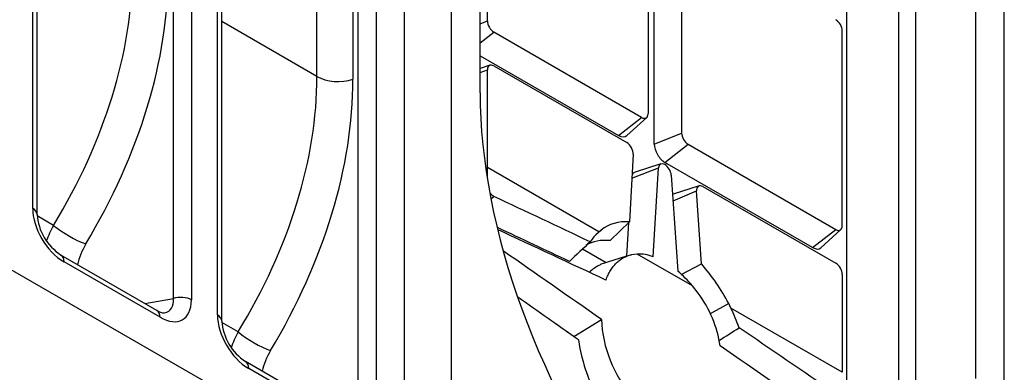
# Model space of a CAD drawing. Units: millimetres. Extents: x 0 to 3384, y 0 to 2357.
# Drawn here: x 706 to 919, y 1800 to 1876 of the extents above; entities that cross this region are included whole.
import ezdxf

# ---------------------------------------------------------------- set-up
doc = ezdxf.new("R2010")
doc.units = ezdxf.units.MM
doc.layers.add('2016-07-22_AKVF2', color=7, linetype='Continuous')

msp = doc.modelspace()

# ---------------------------------------------------------------- linework, layer by layer
at = {"layer": '2016-07-22_AKVF2', "color": 7, "linetype": 'Continuous'}
for p, q in [((799.38333, 2003.8396), (799.38333, 1776.86087)), ((789.20525, 2001.48663), (789.20525, 1772.74623)), ((805.59932, 1859.94793), (805.59932, 2000.2508)), ((709.06265, 1834.97653), (709.06265, 1971.51018)), ((710.0058, 1833.66193), (710.0058, 1970.19558)), ((463.7603, 1960.64195), (789.20525, 1772.74623)), ((899.56931, 1957.74983), (899.56931, 1795.70337)), ((899.62321, 1793.04305), (899.62321, 1955.08951)), ((739.40886, 1815.50742), (739.40886, 1952.04107)), ((743.29587, 1951.74563), (743.29587, 1815.21197)), ((748.90935, 1811.97103), (748.90935, 1948.50468)), ((749.85249, 1810.65643), (749.85249, 1947.19008)), ((912.47974, 1938.54336), (912.47974, 1798.24049)), ((895.92619, 1797.80673), (895.92619, 1933.93079)), ((918.69573, 1707.97583), (918.69573, 1934.95456)), ((779.25556, 1792.50192), (779.25556, 1929.03557)), ((778.16871, 1928.67329), (778.16871, 1862.85555)), ((783.14256, 1928.74012), (783.14256, 1792.20647)), ((884.67673, 1927.43591), (884.67673, 1793.25897)), ((807.18039, 1875.42388), (807.18039, 1917.49108)), ((770.3947, 1863.44645), (770.3947, 1898.29358)), ((841.84511, 1897.47739), (841.84511, 1855.41019)), ((849.07635, 1893.30244), (849.07635, 1851.23524)), ((843.18377, 1848.85307), (843.18377, 1890.92028)), ((770.3947, 1863.44645), (749.85249, 1875.3065)), ((805.59932, 1874.7847), (807.18039, 1875.42388)), ((805.59932, 1870.68681), (808.57407, 1873.00995)), ((840.45143, 1854.60555), (808.57407, 1873.00995)), ((883.74106, 1831.22155), (883.74106, 1873.28875)), ((805.59932, 1867.92327), (835.44213, 1850.69351)), ((807.71915, 1865.86696), (805.59932, 1865.18958)), ((808.57407, 1865.71172), (837.2465, 1849.15768)), ((805.59932, 1864.2679), (807.18039, 1864.90708)), ((807.18039, 1843.78574), (807.18039, 1864.90708)), ((835.44213, 1850.69351), (840.45143, 1854.60555)), ((837.24036, 1850.67169), (841.55209, 1854.59219)), ((843.18377, 1848.85307), (849.07635, 1851.23524)), ((845.46073, 1844.90927), (850.47003, 1848.82131)), ((850.47003, 1848.82131), (882.34738, 1830.41691)), ((838.63726, 1846.64138), (837.79374, 1832.09754)), ((844.60581, 1844.57044), (839.05469, 1842.79662)), ((877.33809, 1826.50487), (845.46073, 1844.90927)), ((807.18039, 1843.78574), (806.8086, 1843.63543)), ((831.21525, 1829.9092), (807.18039, 1843.78574)), ((838.33661, 1841.45757), (844.06997, 1843.71294)), ((842.958, 1824.54078), (844.06997, 1843.71294)), ((846.84986, 1842.13381), (848.2463, 1821.4185)), ((852.82969, 1839.82238), (847.27856, 1838.04856)), ((847.22251, 1836.60578), (852.29547, 1838.72996)), ((853.35671, 1822.98709), (852.29547, 1838.72996)), ((853.6846, 1839.66714), (882.34738, 1823.11868)), ((807.92134, 1837.05028), (808.5616, 1837.56319)), ((713.55137, 1831.30835), (710.01822, 1833.34822)), ((833.6314, 1828.03638), (837.79374, 1832.09754)), ((837.63074, 1831.9385), (837.20701, 1824.63268)), ((831.69372, 1830.29948), (830.55155, 1829.26154)), ((831.21525, 1829.9092), (831.69372, 1830.29948)), ((877.33809, 1826.50487), (882.34738, 1830.41691)), ((879.13632, 1826.48305), (883.44805, 1830.40355)), ((735.87497, 1812.93617), (715.14974, 1824.90188)), ((832.77002, 1823.22732), (827.67699, 1826.16778)), ((839.51093, 1825.11969), (838.28742, 1824.97845)), ((851.41053, 1818.24946), (839.51093, 1825.11969)), ((736.54187, 1811.46208), (715.81665, 1823.42779)), ((837.14665, 1824.62723), (831.52469, 1822.82899)), ((848.98441, 1820.68246), (853.35671, 1822.98709)), ((883.74106, 1820.70475), (883.74106, 1799.58341)), ((852.62718, 1816.69938), (851.41053, 1818.24946)), ((733.26099, 1814.44535), (739.40886, 1815.50742)), ((859.22774, 1814.40271), (855.25883, 1812.18499)), ((859.7062, 1813.45995), (859.22774, 1814.40271)), ((883.74106, 1799.58341), (859.7062, 1813.45995)), ((753.39807, 1808.30285), (749.86491, 1810.34272)), ((825.78914, 1807.32423), (831.75318, 1811.01122)), ((775.72166, 1789.93067), (754.99644, 1801.89638)), ((776.38857, 1788.45658), (755.66334, 1800.42229))]:
    msp.add_line(p, q, dxfattribs=at)
for centre, radius, start, end in [((698.75691, 1843.80479), 108.42349, 359.0014432, 359.9899304), ((810.03021, 1840.08009), 2.91403, 217.2766793, 239.7364528), ((-4929.36686, -10338.3594), 13460.1974, 64.669859227, 64.767746258), ((721.41493, 1834.47114), 11.4378, 184.0569698, 236.7863933), ((-4433.63425, -9322.48475), 12324.18021, 64.742843305, 64.822527267), ((-4668.61324, -9956.92475), 12998.03757, 64.960348794, 65.073520174), ((838.21143, 1822.02146), 10.54339, 132.5471344, 147.1381642), ((2477.81319, 68.66904), 2410.75779, 133.14071517, 133.28704363), ((-7051.12804, -9462.80178), 13756.40491, 55.037965118, 55.145204319), ((834.81576, 1815.3679), 8.1081, 113.8095975, 134.1074656), ((832.22681, 1801.51146), 25.43321, 8.4998988, 36.6674163), ((-6385.65908, -8378.5364), 12480.23307, 54.696202704, 54.769823327), ((737.56992, 1815.43208), 3.01703, 235.8199116, 268.4347362), ((828.78224, 1798.16724), 34.49868, 18.6540962, 26.3136026), ((761.26163, 1811.46564), 11.4378, 184.0569698, 236.7863933), ((-6250.55123, -8260.28812), 12305.74709, 54.897318623, 54.925400401), ((859.12911, 1812.31745), 27.40708, 182.7317583, 220.7290643), ((-545.83501, 4017.56001), 2618.65414, 302.39556671, 302.50782864), ((-7276.33275, -10123.00809), 14443.04134, 55.606812152, 55.705900035), ((867.11342, 1812.75729), 40.77139, 188.724479, 210.0957773), ((-6951.9817, -9520.53188), 13757.17792, 55.29543111, 55.412977316)]:
    msp.add_arc(centre, radius, start, end, dxfattribs=at)
for centre, major_axis, ratio, start_param, end_param in [((632.3225, 1854.82135), (83.74034, 73.13985), 0.701944166, 5.136087186, 5.733198692), ((635.5426, 1851.60125), (86.63316, 79.24027), 0.697901668, 5.117935014, 5.71504652), ((808.57407, 1874.61923), (0.98548, -1.7069), 0.577350269, 3.926990817, 5.497787144), ((882.34738, 1874.09339), (0.98548, -1.7069), 0.577350269, 0.785398163, 2.35619449), ((808.57407, 1864.10243), (0.98548, -1.7069), 0.577350269, 2.35619449, 3.926990817), ((672.1692, 1831.81585), (83.74034, 73.13985), 0.701944166, 5.136087186, 5.733198692), ((774.94861, 1866.07565), (6.4402, 0), 0.577350269, 3.926990817, 5.235987756), ((675.3893, 1828.59575), (86.63316, 79.24027), 0.697901668, 5.117935014, 5.71504652), ((881.80907, 1815.94821), (53.88843, -93.3375), 0.577350269, 3.926990817, 4.908756174), ((840.45143, 1856.21483), (-0.98548, 1.7069), 0.577350269, 2.35619449, 3.926990817), ((835.44213, 1853.32271), (-1.61005, 2.78869), 0.577350269, 2.35619449, 3.266599981), ((850.47003, 1850.43059), (-0.98548, 1.7069), 0.577350269, 0.785398163, 2.35619449), ((837.2465, 1847.5484), (-0.98548, 1.7069), 0.577350269, 3.862279984, 5.497787144), ((845.46073, 1847.53847), (1.61005, -2.78869), 0.577350269, 3.926990817, 5.497787144), ((845.46073, 1842.80591), (0.98548, -1.7069), 0.577350269, 0.86621327, 3.862279984), ((840.45143, 1839.91379), (1.61005, -2.78869), 0.577350269, 3.016585326, 3.499146786), ((853.6846, 1838.05786), (0.98548, -1.7069), 0.577350269, 2.35619449, 4.007805924), ((848.67531, 1835.16574), (1.61005, -2.78869), 0.577350269, 3.016585326, 3.102569802), ((716.13448, 1831.25357), (4.99433, -8.29397), 0.603660078, 3.92823125, 5.454068978), ((706.7857, 1833.66193), (-3.2201, 0), 0.577350269, 3.146405081, 3.926990817), ((726.86726, 1827.79622), (12.72123, 14.78953), 0.667476019, 1.884547482, 2.087015541), ((717.31728, 1830.52603), (5.52775, -3.30456), 0.237133936, 4.112884269, 5.467977986), ((845.46073, 1808.62631), (12.86095, -22.27581), 0.577350269, 2.791335398, 3.214786458), ((882.34738, 1832.02619), (-0.98548, 1.7069), 0.577350269, 2.35619449, 3.926990817), ((730.08736, 1824.57612), (9.73406, 8.9034), 0.697901668, 1.97634236, 2.379976126), ((840.45143, 1805.73419), (12.23638, -21.19403), 0.577350269, 2.761294477, 3.127578622), ((713.53969, 1822.11319), (-1.61005, -2.78869), 0.577350269, 2.35619449, 3.144698142), ((845.46073, 1808.62631), (-9.03573, 15.65034), 0.577350269, 5.694916491, 5.982113119), ((877.33809, 1829.13407), (-1.61005, 2.78869), 0.577350269, 2.35619449, 3.266599981), ((845.46073, 1808.62631), (12.86095, -22.27581), 0.577350269, 1.49760248, 1.907123788), ((882.34738, 1821.50939), (-0.98548, 1.7069), 0.577350269, 3.926990817, 5.497787144), ((845.46073, 1808.62631), (-9.03573, 15.65034), 0.577350269, 5.013461169, 5.278033213), ((736.22404, 1819.65486), (-5.19755, 8.69101), 0.551770173, 2.360935589, 3.886773316), ((733.94709, 1818.34026), (-4.64527, 5.42259), 0.536760131, 2.843011685, 3.78684493), ((741.01891, 1813.89737), (3.2201, 0), 0.577350269, 0.785398163, 2.094395102), ((734.26492, 1810.14748), (-1.61005, -2.78869), 0.577350269, 2.35619449, 3.141592654), ((755.98118, 1808.24807), (4.99433, -8.29397), 0.603660078, 3.92823125, 5.454068978), ((746.63239, 1810.65643), (-3.2201, 0), 0.577350269, 3.146405081, 3.926990817), ((766.71396, 1804.79072), (12.72123, 14.78953), 0.667476019, 1.884547482, 2.087015541), ((757.16398, 1807.52053), (5.52775, -3.30456), 0.237133936, 4.112884269, 5.467977986), ((769.93405, 1801.57062), (9.73406, 8.9034), 0.697901668, 1.97634236, 2.379976126), ((753.38639, 1799.10769), (-1.61005, -2.78869), 0.577350269, 2.35619449, 3.144698142)]:
    msp.add_ellipse(centre, major_axis=major_axis, ratio=ratio, start_param=start_param, end_param=end_param, dxfattribs=at)
msp.add_open_spline([(832.74593, 1819.49356), (832.82222, 1819.67452), (832.89782, 1819.85529), (833.04765, 1820.21643), (833.12497, 1820.39347), (833.36734, 1820.91076), (833.54157, 1821.23872), (833.9156, 1821.85972), (834.11412, 1822.15091), (834.53471, 1822.69514), (834.7572, 1822.94863), (835.22466, 1823.41525), (835.46882, 1823.62783), (835.97869, 1824.01193), (836.24513, 1824.18374), (836.79669, 1824.48421), (837.08158, 1824.61304), (837.67043, 1824.82793), (837.97491, 1824.91404), (838.28742, 1824.97845)], degree=3, knots=[0, 0, 0, 0, 0.0625, 0.0625, 0.125, 0.125, 0.25, 0.25, 0.375, 0.375, 0.5, 0.5, 0.625, 0.625, 0.75, 0.75, 0.875, 0.875, 1, 1, 1, 1], dxfattribs=at)

doc.saveas('drawing.dxf')
